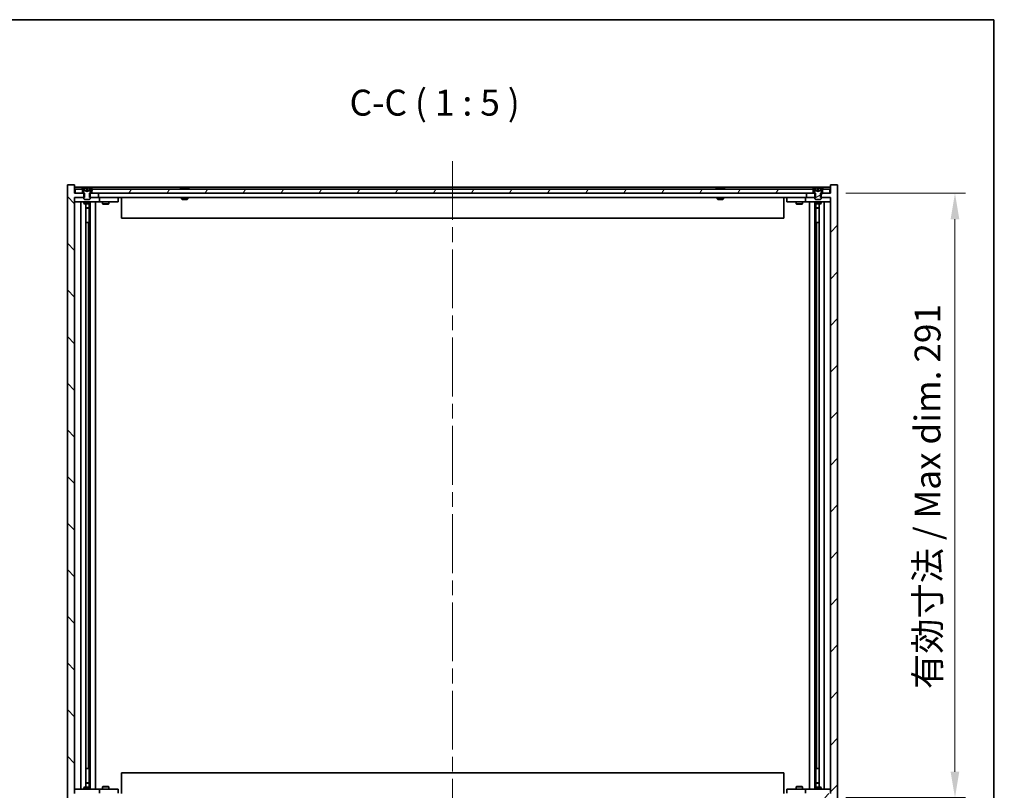
# Model space of a CAD drawing. Units: millimetres. Extents: x 0 to 10226, y 0 to 1405.
# Drawn here: x 3451 to 3925, y 1034 to 1405 of the extents above; entities that cross this region are included whole.
import ezdxf

# ---------------------------------------------------------------- set-up
doc = ezdxf.new("R2010")
doc.units = ezdxf.units.MM
doc.header["$LTSCALE"] = 5
doc.linetypes.add('CHAIN', pattern=[0.3543, 0.2362, -0.0295, 0.0591, -0.0295])
doc.layers.get('Defpoints').update_dxf_attribs({"lineweight": 25})
for name, color, linetype, lineweight in [('Border (ISO)', 7, 'Continuous', 35), ('Dimension (ISO)', 7, 'Continuous', 18), ('Dimension (ISO) @ 1', 7, 'Continuous', 18), ('Symbol (ISO)', 7, 'Continuous', 18), ('Visible (ISO)', 7, 'Continuous', 35)]:
    doc.layers.add(name, color=color, linetype=linetype, lineweight=lineweight)
doc.layers.add('Centerline (ISO)', color=7, linetype='Continuous', lineweight=18, true_color=0x80ffff)
doc.layers.add('Hatch (ISO)', color=1, linetype='Continuous', lineweight=18, true_color=0xff0000)
doc.styles.add('Note Text (TK)', font='txt')
doc.dimstyles.new('Default - Method 1b (TK)', dxfattribs={"dimscale": 5, "dimtxt": 2.5, "dimasz": 2.5, "dimexe": 1, "dimexo": 1.5, "dimgap": 1, "dimtad": 1, "dimtoh": 1, "dimrnd": 1e-08, "dimdsep": 46, "dimtxsty": 'Note Text (TK)', "dimcen": 0.09, "dimdle": 5, "dimclrd": 100, "dimclre": 100, "dimclrt": 7, "dimadec": 1, "dimazin": 1, "dimtfac": 1, "dimtmove": 0, "dimatfit": 3, "dimfxl": 0, "dimtolj": 1, "dimlwd": -1, "dimlwe": -1, "dimarcsym": 0})

# ---------------------------------------------------------------- blocks, each defined once
blk = doc.blocks.new('図面枠 tk図枠')
at = {"layer": 'Border (ISO)'}
for p, q in [((14.5, 289), (405.5, 289)), ((405.5, 289), (405.5, 8))]:
    blk.add_line(p, q, dxfattribs=at)
blk = doc.blocks.new('*D117')
at = {"layer": 'Defpoints', "color": 0, "transparency": 16777216}
for p in [(3841.24, 1321.42), (3841.24, 1030.42), (3901.24, 1030.42)]:
    blk.add_point(p, dxfattribs=at)
at = {"layer": 'Dimension (ISO)', "color": 100, "transparency": 16777216}
for p, q in [((3848.74, 1321.42), (3906.24, 1321.42)), ((3901.24, 1308.92), (3901.24, 1042.92)), ((3848.74, 1030.42), (3906.24, 1030.42))]:
    blk.add_line(p, q, dxfattribs=at)
for points in [[(3899.15, 1308.92), (3903.32, 1308.92), (3901.24, 1321.42)], [(3899.15, 1042.92), (3903.32, 1042.92), (3901.24, 1030.42)]]:
    blk.add_solid(points, dxfattribs=at)
at = {"layer": 'Dimension (ISO)', "color": 7, "transparency": 16777216, "insert": (3888.04, 1082.75), "char_height": 12.5, "attachment_point": 4, "rotation": 90, "style": 'Note Text (TK)'}
blk.add_mtext('\\A1;\\fＭＳ Ｐゴシック|b0|i0;\\H12.4365;有効寸法 / Max dim. 291', dxfattribs=at)

msp = doc.modelspace()

# ---------------------------------------------------------------- hatches: boundary and pattern name
at = {"layer": 'Hatch (ISO)'}
h = msp.add_hatch(dxfattribs=at)
h.set_pattern_fill('ANSI31', color=256, scale=127, angle=90.00021, style=0)
h.set_pattern_definition([(135.0002, (1892.5, -40), (-11.22528, -11.22536), [])])
h.paths.add_polyline_path([(3484.4649, 1321.4159), (3484.4649, 1319.4159), (3484.7354, 1319.4159), (3488.7354, 1319.4159), (3488.7354, 1321.4159), (3485.4854, 1321.4159), (3484.7354, 1321.4159)])
h.paths.add_polyline_path([(3484.4649, 1032.4159), (3484.4649, 1030.4159), (3484.7354, 1030.4159), (3485.4854, 1030.4159), (3488.7354, 1030.4159), (3488.7354, 1032.4159), (3484.7354, 1032.4159)])
h.paths.add_polyline_path([(3477.2354, 1325.4159), (3473.7354, 1325.4159), (3473.7354, 1026.4159), (3477.2354, 1026.4159), (3477.2354, 1030.4159), (3477.4854, 1030.4159), (3480.9854, 1030.4159), (3481.7354, 1030.4159), (3482.0059, 1030.4159), (3482.0059, 1032.4159), (3481.7354, 1032.4159), (3477.2354, 1032.4159), (3477.2354, 1319.4159), (3481.7354, 1319.4159), (3482.0059, 1319.4159), (3482.0059, 1321.4159), (3481.7354, 1321.4159), (3480.9854, 1321.4159), (3477.4854, 1321.4159), (3477.2354, 1321.4159)])
h = msp.add_hatch(dxfattribs=at)
h.set_pattern_fill('ANSI31', color=256, scale=127, angle=14.999978, style=0)
h.set_pattern_definition([(60, (1892.5, -40), (-13.74815, 7.93751), [])])
h.paths.add_polyline_path([(3832.9854, 1321.4159), (3832.9854, 1323.4159), (3832.4354, 1323.4159), (3486.0354, 1323.4159), (3485.4854, 1323.4159), (3485.4854, 1321.4159), (3488.7354, 1321.4159), (3829.7354, 1321.4159)])
h.paths.add_polyline_path([(3477.4854, 1323.4159), (3477.4854, 1321.4159), (3480.9854, 1321.4159), (3480.9854, 1323.4159), (3480.4354, 1323.4159)])
h.paths.add_polyline_path([(3840.9854, 1321.4159), (3840.9854, 1323.4159), (3838.0354, 1323.4159), (3837.4854, 1323.4159), (3837.4854, 1321.4159)])
h = msp.add_hatch(dxfattribs=at)
h.set_pattern_fill('ANSI31', color=256, scale=127, angle=105.000246, style=0)
h.set_pattern_definition([(150.00025, (1892.5, -40), (-7.93744, -13.74819), [])])
edge = h.paths.add_edge_path()
edge.add_line((3485.3354, 1323.4159), (3485.4854, 1323.4159))
edge.add_line((3485.4854, 1323.4159), (3486.0354, 1323.4159))
edge.add_ellipse((3483.2354, 1317.1621), major_axis=(2.8, 6.2538), ratio=1, start_angle=0, end_angle=11.474153)
edge.add_line((3484.7354, 1323.8479), (3484.168, 1322.71))
edge.add_line((3484.168, 1322.71), (3483.2354, 1322.2141))
edge.add_line((3483.2354, 1322.2141), (3482.3027, 1322.71))
edge.add_line((3482.3027, 1322.71), (3481.7354, 1323.8479))
edge.add_ellipse((3483.2354, 1317.1621), major_axis=(-1.5, 6.6858), ratio=1, start_angle=0, end_angle=11.474153)
edge.add_line((3480.4354, 1323.4159), (3480.9854, 1323.4159))
edge.add_line((3480.9854, 1323.4159), (3481.1354, 1323.4159))
edge.add_line((3481.1354, 1323.4159), (3481.7354, 1321.9159))
edge.add_line((3481.7354, 1321.9159), (3481.7354, 1321.4159))
edge.add_line((3481.7354, 1321.4159), (3481.7354, 1319.4159))
edge.add_line((3481.7354, 1319.4159), (3481.7354, 1318.7227))
edge.add_line((3481.7354, 1318.7227), (3482.0421, 1318.4159))
edge.add_line((3482.0421, 1318.4159), (3484.4286, 1318.4159))
edge.add_line((3484.4286, 1318.4159), (3484.7354, 1318.7227))
edge.add_line((3484.7354, 1318.7227), (3484.7354, 1319.4159))
edge.add_line((3484.7354, 1319.4159), (3484.7354, 1321.4159))
edge.add_line((3484.7354, 1321.4159), (3484.7354, 1321.9159))
edge.add_line((3484.7354, 1321.9159), (3485.3354, 1323.4159))
h = msp.add_hatch(dxfattribs=at)
h.set_pattern_fill('ANSI31', color=256, scale=127, style=0)
h.set_pattern_definition([(45, (1892.5, -40), (-11.22532, 11.22532), [])])
h.paths.add_polyline_path([(3834.0059, 1319.4159), (3834.0059, 1321.4159), (3833.7354, 1321.4159), (3832.9854, 1321.4159), (3829.7354, 1321.4159), (3829.7354, 1319.4159), (3833.7354, 1319.4159)])
h.paths.add_polyline_path([(3834.0059, 1030.4159), (3834.0059, 1032.4159), (3833.7354, 1032.4159), (3829.7354, 1032.4159), (3829.7354, 1030.4159), (3832.9854, 1030.4159), (3833.7354, 1030.4159)])
h.paths.add_polyline_path([(3844.7354, 1325.4159), (3841.2354, 1325.4159), (3841.2354, 1321.4159), (3840.9854, 1321.4159), (3837.4854, 1321.4159), (3836.7354, 1321.4159), (3836.4649, 1321.4159), (3836.4649, 1319.4159), (3836.7354, 1319.4159), (3841.2354, 1319.4159), (3841.2354, 1032.4159), (3836.7354, 1032.4159), (3836.4649, 1032.4159), (3836.4649, 1030.4159), (3836.7354, 1030.4159), (3837.4854, 1030.4159), (3840.9854, 1030.4159), (3841.2354, 1030.4159), (3841.2354, 1026.4159), (3844.7354, 1026.4159)])
h = msp.add_hatch(dxfattribs=at)
h.set_pattern_fill('ANSI31', color=256, scale=127, angle=-14.999978, style=0)
h.set_pattern_definition([(30, (1892.5, -40), (-7.93751, 13.74815), [])])
edge = h.paths.add_edge_path()
edge.add_line((3837.3354, 1323.4159), (3837.4854, 1323.4159))
edge.add_line((3837.4854, 1323.4159), (3838.0354, 1323.4159))
edge.add_ellipse((3835.2354, 1317.1621), major_axis=(2.8, 6.2538), ratio=1, start_angle=0, end_angle=11.474153)
edge.add_line((3836.7354, 1323.8479), (3836.168, 1322.71))
edge.add_line((3836.168, 1322.71), (3835.2354, 1322.2141))
edge.add_line((3835.2354, 1322.2141), (3834.3027, 1322.71))
edge.add_line((3834.3027, 1322.71), (3833.7354, 1323.8479))
edge.add_ellipse((3835.2354, 1317.1621), major_axis=(-1.5, 6.6858), ratio=1, start_angle=0, end_angle=11.474153)
edge.add_line((3832.4354, 1323.4159), (3832.9854, 1323.4159))
edge.add_line((3832.9854, 1323.4159), (3833.1354, 1323.4159))
edge.add_line((3833.1354, 1323.4159), (3833.7354, 1321.9159))
edge.add_line((3833.7354, 1321.9159), (3833.7354, 1321.4159))
edge.add_line((3833.7354, 1321.4159), (3833.7354, 1319.4159))
edge.add_line((3833.7354, 1319.4159), (3833.7354, 1318.7227))
edge.add_line((3833.7354, 1318.7227), (3834.0421, 1318.4159))
edge.add_line((3834.0421, 1318.4159), (3836.4286, 1318.4159))
edge.add_line((3836.4286, 1318.4159), (3836.7354, 1318.7227))
edge.add_line((3836.7354, 1318.7227), (3836.7354, 1319.4159))
edge.add_line((3836.7354, 1319.4159), (3836.7354, 1321.4159))
edge.add_line((3836.7354, 1321.4159), (3836.7354, 1321.9159))
edge.add_line((3836.7354, 1321.9159), (3837.3354, 1323.4159))

# ---------------------------------------------------------------- linework, layer by layer
at = {"layer": 'Centerline (ISO)', "linetype": 'CHAIN', "ltscale": 23.990969}
msp.add_line((3659.2354, 1336.9159), (3659.2354, 1014.9159), dxfattribs=at)
at = {"layer": 'Visible (ISO)'}
for p, q in [((3477.2354, 1325.4159), (3473.7354, 1325.4159)), ((3473.7354, 1325.4159), (3473.7354, 1026.4159)), ((3477.2354, 1321.4159), (3477.2354, 1325.4159)), ((3841.2354, 1324.4159), (3477.2354, 1324.4159)), ((3477.4854, 1323.4159), (3477.4854, 1321.4159)), ((3480.9854, 1323.4159), (3477.4854, 1323.4159)), ((3480.4354, 1323.4159), (3481.1354, 1323.4159)), ((3480.9854, 1321.4159), (3480.9854, 1323.4159)), ((3481.1354, 1323.4159), (3481.7354, 1321.9159)), ((3482.3027, 1322.71), (3481.7354, 1323.8479)), ((3481.7354, 1323.8479), (3481.7523, 1323.8479)), ((3483.0107, 1323.8479), (3483.46, 1323.8479)), ((3484.7354, 1323.8479), (3484.168, 1322.71)), ((3484.7184, 1323.8479), (3484.7354, 1323.8479)), ((3484.7354, 1321.9159), (3485.3354, 1323.4159)), ((3485.3354, 1323.4159), (3486.0354, 1323.4159)), ((3832.9854, 1323.4159), (3485.4854, 1323.4159)), ((3485.4854, 1323.4159), (3485.4854, 1321.4159)), ((3528.8641, 1323.8479), (3529.1057, 1323.8479)), ((3529.8151, 1323.9998), (3529.817, 1323.9788)), ((3530.6556, 1323.9998), (3530.6482, 1323.9156)), ((3530.8434, 1323.8479), (3531.2222, 1323.8479)), ((3786.8641, 1323.8479), (3787.1057, 1323.8479)), ((3787.8151, 1323.9998), (3787.817, 1323.9788)), ((3788.6556, 1323.9998), (3788.6482, 1323.9156)), ((3788.8434, 1323.8479), (3789.2222, 1323.8479)), ((3832.4354, 1323.4159), (3833.1354, 1323.4159)), ((3832.9854, 1321.4159), (3832.9854, 1323.4159)), ((3833.1354, 1323.4159), (3833.7354, 1321.9159)), ((3834.3027, 1322.71), (3833.7354, 1323.8479)), ((3833.7354, 1323.8479), (3833.7523, 1323.8479)), ((3835.0107, 1323.8479), (3835.46, 1323.8479)), ((3836.7354, 1323.8479), (3836.168, 1322.71)), ((3836.7184, 1323.8479), (3836.7354, 1323.8479)), ((3836.7354, 1321.9159), (3837.3354, 1323.4159)), ((3837.3354, 1323.4159), (3838.0354, 1323.4159)), ((3840.9854, 1323.4159), (3837.4854, 1323.4159)), ((3837.4854, 1323.4159), (3837.4854, 1321.4159)), ((3840.9854, 1321.4159), (3840.9854, 1323.4159)), ((3844.7354, 1325.4159), (3841.2354, 1325.4159)), ((3841.2354, 1325.4159), (3841.2354, 1321.4159)), ((3844.7354, 1026.4159), (3844.7354, 1325.4159)), ((3482.0059, 1321.4159), (3477.2354, 1321.4159)), ((3477.2354, 1032.4159), (3477.2354, 1319.4159)), ((3477.2354, 1319.4159), (3482.0059, 1319.4159)), ((3477.2354, 1319.3159), (3478.2354, 1319.3159)), ((3477.4854, 1321.4159), (3480.9854, 1321.4159)), ((3481.7354, 1319.3159), (3478.2354, 1319.3159)), ((3481.7354, 1321.9159), (3481.7354, 1318.7227)), ((3481.7354, 1318.7227), (3482.0421, 1318.4159)), ((3482.0059, 1319.4159), (3482.0059, 1321.4159)), ((3482.0421, 1318.4159), (3484.4286, 1318.4159)), ((3483.2354, 1322.2141), (3482.3027, 1322.71)), ((3482.3027, 1322.71), (3482.3117, 1322.71)), ((3483.1058, 1322.71), (3483.3649, 1322.71)), ((3484.168, 1322.71), (3483.2354, 1322.2141)), ((3484.159, 1322.71), (3484.168, 1322.71)), ((3484.4286, 1318.4159), (3484.7354, 1318.7227)), ((3484.4649, 1321.4159), (3484.4649, 1319.4159)), ((3488.7354, 1321.4159), (3484.4649, 1321.4159)), ((3484.4649, 1319.4159), (3488.7354, 1319.4159)), ((3484.7354, 1318.7227), (3484.7354, 1321.9159)), ((3488.2354, 1319.3159), (3484.7354, 1319.3159)), ((3485.4854, 1321.4159), (3832.9854, 1321.4159)), ((3488.2354, 1319.3159), (3489.2354, 1319.3159)), ((3488.7354, 1319.4159), (3488.7354, 1321.4159)), ((3829.7354, 1319.4159), (3488.7354, 1319.4159)), ((3490.2354, 1319.3159), (3489.2354, 1319.3159)), ((3489.2354, 1317.3159), (3489.2354, 1319.3159)), ((3497.2354, 1319.3159), (3490.2354, 1319.3159)), ((3490.8887, 1319.4159), (3490.8887, 1319.3159)), ((3493.582, 1319.4159), (3493.582, 1319.3159)), ((3497.2354, 1319.3159), (3498.2354, 1319.3159)), ((3498.2354, 1317.3159), (3498.2354, 1319.3159)), ((3499.7354, 1319.4159), (3499.7354, 1309.4159)), ((3528.7354, 1319.4159), (3528.7354, 1318.7227)), ((3528.7354, 1318.7227), (3531.7354, 1318.7227)), ((3529.0421, 1318.4159), (3528.7354, 1318.7227)), ((3531.4286, 1318.4159), (3529.0421, 1318.4159)), ((3531.4286, 1318.4159), (3531.7354, 1318.7227)), ((3531.7354, 1319.4159), (3531.7354, 1318.7227)), ((3786.7354, 1319.4159), (3786.7354, 1318.7227)), ((3786.7354, 1318.7227), (3789.7354, 1318.7227)), ((3787.0421, 1318.4159), (3786.7354, 1318.7227)), ((3789.4286, 1318.4159), (3787.0421, 1318.4159)), ((3789.4286, 1318.4159), (3789.7354, 1318.7227)), ((3789.7354, 1319.4159), (3789.7354, 1318.7227)), ((3818.7354, 1319.4159), (3818.7354, 1309.4159)), ((3820.2354, 1319.3159), (3820.2354, 1317.3159)), ((3820.2354, 1319.3159), (3821.2354, 1319.3159)), ((3828.2354, 1319.3159), (3821.2354, 1319.3159)), ((3824.8887, 1319.4159), (3824.8887, 1319.3159)), ((3827.582, 1319.4159), (3827.582, 1319.3159)), ((3829.2354, 1319.3159), (3828.2354, 1319.3159)), ((3829.2354, 1319.3159), (3829.2354, 1317.3159)), ((3829.2354, 1319.3159), (3830.2354, 1319.3159)), ((3834.0059, 1321.4159), (3829.7354, 1321.4159)), ((3829.7354, 1321.4159), (3829.7354, 1319.4159)), ((3829.7354, 1319.4159), (3834.0059, 1319.4159)), ((3833.7354, 1319.3159), (3830.2354, 1319.3159)), ((3833.7354, 1321.9159), (3833.7354, 1318.7227)), ((3833.7354, 1318.7227), (3834.0421, 1318.4159)), ((3834.0059, 1319.4159), (3834.0059, 1321.4159)), ((3834.0421, 1318.4159), (3836.4286, 1318.4159)), ((3835.2354, 1322.2141), (3834.3027, 1322.71)), ((3834.3027, 1322.71), (3834.3117, 1322.71)), ((3835.1058, 1322.71), (3835.3649, 1322.71)), ((3836.168, 1322.71), (3835.2354, 1322.2141)), ((3836.159, 1322.71), (3836.168, 1322.71)), ((3836.4286, 1318.4159), (3836.7354, 1318.7227)), ((3841.2354, 1321.4159), (3836.4649, 1321.4159)), ((3836.4649, 1321.4159), (3836.4649, 1319.4159)), ((3836.4649, 1319.4159), (3841.2354, 1319.4159)), ((3836.7354, 1318.7227), (3836.7354, 1321.9159)), ((3840.2354, 1319.3159), (3836.7354, 1319.3159)), ((3837.4854, 1321.4159), (3840.9854, 1321.4159)), ((3840.2354, 1319.3159), (3841.2354, 1319.3159)), ((3841.2354, 1319.4159), (3841.2354, 1032.4159)), ((3478.2354, 1317.3159), (3477.2354, 1317.3159)), ((3478.2354, 1317.3159), (3488.2354, 1317.3159)), ((3480.2354, 1034.5159), (3480.2354, 1317.3159)), ((3481.7354, 1317.3159), (3481.7354, 1316.5659)), ((3481.7354, 1316.5659), (3484.7354, 1316.5659)), ((3482.0421, 1316.4125), (3481.7354, 1316.5659)), ((3484.4286, 1316.4125), (3482.0421, 1316.4125)), ((3482.6854, 1035.4192), (3482.6854, 1316.4125)), ((3482.6854, 1314.4659), (3484.1854, 1314.4659)), ((3483.8786, 1314.3125), (3482.6854, 1314.3125)), ((3483.8786, 1314.3125), (3484.1854, 1314.4659)), ((3484.1854, 1316.4125), (3484.1854, 1314.4659)), ((3484.1854, 1316.4125), (3484.1854, 1307.3159)), ((3484.4286, 1316.4125), (3484.7354, 1316.5659)), ((3484.7354, 1317.3159), (3484.7354, 1316.5659)), ((3484.7854, 1034.5159), (3484.7854, 1317.3159)), ((3487.2354, 1317.3159), (3487.2354, 1034.5159)), ((3489.2354, 1317.3159), (3488.2354, 1317.3159)), ((3489.2354, 1317.3159), (3490.2354, 1317.3159)), ((3490.2354, 1317.3159), (3497.2354, 1317.3159)), ((3490.7354, 1317.3159), (3490.7354, 1316.2659)), ((3490.7354, 1316.2659), (3493.7354, 1316.2659)), ((3491.0421, 1316.1125), (3490.7354, 1316.2659)), ((3493.4286, 1316.1125), (3491.0421, 1316.1125)), ((3493.4286, 1316.1125), (3493.7354, 1316.2659)), ((3493.7354, 1317.3159), (3493.7354, 1316.2659)), ((3498.2354, 1317.3159), (3497.2354, 1317.3159)), ((3821.2354, 1317.3159), (3820.2354, 1317.3159)), ((3821.2354, 1317.3159), (3828.2354, 1317.3159)), ((3824.7354, 1317.3159), (3824.7354, 1316.2659)), ((3824.7354, 1316.2659), (3827.7354, 1316.2659)), ((3825.0421, 1316.1125), (3824.7354, 1316.2659)), ((3827.4286, 1316.1125), (3825.0421, 1316.1125)), ((3827.4286, 1316.1125), (3827.7354, 1316.2659)), ((3827.7354, 1317.3159), (3827.7354, 1316.2659)), ((3828.2354, 1317.3159), (3829.2354, 1317.3159)), ((3830.2354, 1317.3159), (3829.2354, 1317.3159)), ((3830.2354, 1317.3159), (3840.2354, 1317.3159)), ((3831.2354, 1034.5159), (3831.2354, 1317.3159)), ((3833.6854, 1317.3159), (3833.6854, 1034.5159)), ((3833.7354, 1317.3159), (3833.7354, 1316.5659)), ((3833.7354, 1316.5659), (3836.7354, 1316.5659)), ((3834.0421, 1316.4125), (3833.7354, 1316.5659)), ((3836.4286, 1316.4125), (3834.0421, 1316.4125)), ((3834.2854, 1316.4125), (3834.2854, 1314.4659)), ((3834.2854, 1307.3159), (3834.2854, 1316.4125)), ((3834.2854, 1314.4659), (3835.7854, 1314.4659)), ((3834.5921, 1314.3125), (3834.2854, 1314.4659)), ((3835.7854, 1314.3125), (3834.5921, 1314.3125)), ((3835.7854, 1316.4125), (3835.7854, 1035.4192)), ((3836.4286, 1316.4125), (3836.7354, 1316.5659)), ((3836.7354, 1317.3159), (3836.7354, 1316.5659)), ((3838.2354, 1317.3159), (3838.2354, 1034.5159)), ((3841.2354, 1317.3159), (3840.2354, 1317.3159)), ((3818.7354, 1309.4159), (3499.7354, 1309.4159)), ((3483.9854, 1307.3159), (3482.6854, 1307.3159)), ((3483.9854, 1044.5159), (3483.9854, 1307.3159)), ((3484.1854, 1307.3159), (3483.9854, 1307.3159)), ((3834.4854, 1307.3159), (3834.2854, 1307.3159)), ((3835.7854, 1307.3159), (3834.4854, 1307.3159)), ((3834.4854, 1307.3159), (3834.4854, 1044.5159)), ((3482.6854, 1044.5159), (3483.9854, 1044.5159)), ((3483.9854, 1044.5159), (3484.1854, 1044.5159)), ((3484.1854, 1044.5159), (3484.1854, 1035.4192)), ((3834.2854, 1035.4192), (3834.2854, 1044.5159)), ((3834.2854, 1044.5159), (3834.4854, 1044.5159)), ((3834.4854, 1044.5159), (3835.7854, 1044.5159)), ((3499.7354, 1042.4159), (3818.7354, 1042.4159)), ((3499.7354, 1032.4159), (3499.7354, 1042.4159)), ((3818.7354, 1032.4159), (3818.7354, 1042.4159)), ((3477.2354, 1034.5159), (3478.2354, 1034.5159)), ((3488.2354, 1034.5159), (3478.2354, 1034.5159)), ((3482.0421, 1035.4192), (3481.7354, 1035.2659)), ((3484.7354, 1035.2659), (3481.7354, 1035.2659)), ((3481.7354, 1034.5159), (3481.7354, 1035.2659)), ((3482.0421, 1035.4192), (3484.4286, 1035.4192)), ((3482.6854, 1037.5192), (3483.8786, 1037.5192)), ((3484.1854, 1037.3659), (3482.6854, 1037.3659)), ((3483.8786, 1037.5192), (3484.1854, 1037.3659)), ((3484.1854, 1035.4192), (3484.1854, 1037.3659)), ((3484.4286, 1035.4192), (3484.7354, 1035.2659)), ((3484.7354, 1034.5159), (3484.7354, 1035.2659)), ((3488.2354, 1034.5159), (3489.2354, 1034.5159)), ((3490.2354, 1034.5159), (3489.2354, 1034.5159)), ((3489.2354, 1032.5159), (3489.2354, 1034.5159)), ((3497.2354, 1034.5159), (3490.2354, 1034.5159)), ((3491.0421, 1035.7192), (3490.7354, 1035.5659)), ((3493.7354, 1035.5659), (3490.7354, 1035.5659)), ((3490.7354, 1034.5159), (3490.7354, 1035.5659)), ((3491.0421, 1035.7192), (3493.4286, 1035.7192)), ((3493.4286, 1035.7192), (3493.7354, 1035.5659)), ((3493.7354, 1034.5159), (3493.7354, 1035.5659)), ((3497.2354, 1034.5159), (3498.2354, 1034.5159)), ((3498.2354, 1032.5159), (3498.2354, 1034.5159)), ((3820.2354, 1034.5159), (3820.2354, 1032.5159)), ((3820.2354, 1034.5159), (3821.2354, 1034.5159)), ((3828.2354, 1034.5159), (3821.2354, 1034.5159)), ((3825.0421, 1035.7192), (3824.7354, 1035.5659)), ((3827.7354, 1035.5659), (3824.7354, 1035.5659)), ((3824.7354, 1034.5159), (3824.7354, 1035.5659)), ((3825.0421, 1035.7192), (3827.4286, 1035.7192)), ((3827.4286, 1035.7192), (3827.7354, 1035.5659)), ((3827.7354, 1034.5159), (3827.7354, 1035.5659)), ((3829.2354, 1034.5159), (3828.2354, 1034.5159)), ((3829.2354, 1034.5159), (3829.2354, 1032.5159)), ((3829.2354, 1034.5159), (3830.2354, 1034.5159)), ((3840.2354, 1034.5159), (3830.2354, 1034.5159)), ((3834.0421, 1035.4192), (3833.7354, 1035.2659)), ((3836.7354, 1035.2659), (3833.7354, 1035.2659)), ((3833.7354, 1034.5159), (3833.7354, 1035.2659)), ((3834.0421, 1035.4192), (3836.4286, 1035.4192)), ((3834.5921, 1037.5192), (3834.2854, 1037.3659)), ((3835.7854, 1037.3659), (3834.2854, 1037.3659)), ((3834.2854, 1035.4192), (3834.2854, 1037.3659)), ((3834.5921, 1037.5192), (3835.7854, 1037.5192)), ((3836.4286, 1035.4192), (3836.7354, 1035.2659)), ((3836.7354, 1034.5159), (3836.7354, 1035.2659)), ((3840.2354, 1034.5159), (3841.2354, 1034.5159))]:
    msp.add_line(p, q, dxfattribs=at)
for centre, start, end in [((3483.2354, 1317.1621), 102.645266, 114.119419), ((3483.2354, 1317.1621), 65.880581, 77.354734), ((3530.2354, 1317.1621), 93.955988, 114.119419), ((3530.2354, 1317.1621), 65.880581, 86.044012), ((3788.2354, 1317.1621), 93.955988, 114.119419), ((3788.2354, 1317.1621), 65.880581, 86.044012), ((3835.2354, 1317.1621), 102.645266, 114.119419), ((3835.2354, 1317.1621), 65.880581, 77.354734)]:
    msp.add_arc(centre, 6.852, start, end, dxfattribs=at)
for centre, major_axis, ratio, start_param, end_param in [((3483.2381, 1317.1923), (-6.8155, 0.6152), 0.99616364, 4.86909786, 5.02093511), ((3483.5813, 1317.1923), (-0.5964, 6.8172), 0.00786672, 6.06431225, 6.2161495), ((3482.8894, 1317.1923), (0.5964, 6.8172), 0.00786672, 0.06703581, 0.21887306), ((3483.2326, 1317.1923), (-6.8155, -0.6152), 0.99616364, 4.40384284, 4.55568009), ((3530.4237, 1317.1923), (-1.0859, 6.7565), 0.83565967, 6.21602586, 6.36786311), ((3530.0516, 1317.1923), (1.1124, 6.7522), 0.84411984, 0.2045287, 0.35636595), ((3530.5255, 1317.1923), (-0.7099, 6.8063), 0.54228847, 6.00850234, 6.16033959), ((3530.4191, 1317.1923), (-1.1124, 6.7522), 0.84411984, 6.05001654, 6.07865661), ((3529.9422, 1317.1923), (0.7028, 6.807), 0.52902323, 6.11956817, 6.27140543), ((3788.4237, 1317.1923), (-1.0859, 6.7565), 0.83565967, 6.21602586, 6.36786311), ((3788.0516, 1317.1923), (1.1124, 6.7522), 0.84411984, 0.2045287, 0.35636595), ((3788.5255, 1317.1923), (-0.7099, 6.8063), 0.54228847, 6.00850234, 6.16033959), ((3788.4191, 1317.1923), (-1.1124, 6.7522), 0.84411984, 6.05001654, 6.07865661), ((3787.9422, 1317.1923), (0.7028, 6.807), 0.52902323, 6.11956817, 6.27140543), ((3835.2381, 1317.1923), (-6.8155, 0.6152), 0.99616364, 4.86909786, 5.02093511), ((3835.5813, 1317.1923), (-0.5964, 6.8172), 0.00786672, 6.06431225, 6.2161495), ((3834.8894, 1317.1923), (0.5964, 6.8172), 0.00786672, 0.06703581, 0.21887306), ((3835.2326, 1317.1923), (-6.8155, -0.6152), 0.99616364, 4.40384284, 4.55568009)]:
    msp.add_ellipse(centre, major_axis=major_axis, ratio=ratio, start_param=start_param, end_param=end_param, dxfattribs=at)
for points, weights in [([(3482.3117, 1322.71), (3482.097, 1323.1467), (3481.7523, 1323.8479)], [1, 1.0281372639, 1]), ([(3483.0107, 1323.8479), (3483.0693, 1323.1467), (3483.1058, 1322.71)], [1, 1.02813726379, 1]), ([(3483.3649, 1322.71), (3483.4014, 1323.1467), (3483.46, 1323.8479)], [1, 1.02813726371, 1]), ([(3484.7184, 1323.8479), (3484.3737, 1323.1467), (3484.159, 1322.71)], [1, 1.02813726389, 1]), ([(3834.3117, 1322.71), (3834.097, 1323.1467), (3833.7523, 1323.8479)], [1, 1.0281372639, 1]), ([(3835.0107, 1323.8479), (3835.0693, 1323.1467), (3835.1058, 1322.71)], [1, 1.02813726379, 1]), ([(3835.3649, 1322.71), (3835.4014, 1323.1467), (3835.46, 1323.8479)], [1, 1.02813726371, 1]), ([(3836.7184, 1323.8479), (3836.3737, 1323.1467), (3836.159, 1322.71)], [1, 1.02813726389, 1]), ([(3482.7808, 1322.463), (3482.6245, 1322.5444), (3482.3117, 1322.71)], [1.83355827401, 1.43832634334, 1]), ([(3483.1058, 1322.71), (3483.1179, 1322.5444), (3483.1238, 1322.463)], [1, 1.43832634333, 1.83355827399]), ([(3483.3469, 1322.463), (3483.3528, 1322.5444), (3483.3649, 1322.71)], [1.83355827401, 1.43832634334, 1]), ([(3484.159, 1322.71), (3483.8462, 1322.5444), (3483.6899, 1322.463)], [1, 1.43832634333, 1.83355827399]), ([(3834.7808, 1322.463), (3834.6245, 1322.5444), (3834.3117, 1322.71)], [1.83355827401, 1.43832634334, 1]), ([(3835.1058, 1322.71), (3835.1179, 1322.5444), (3835.1238, 1322.463)], [1, 1.43832634333, 1.83355827399]), ([(3835.3469, 1322.463), (3835.3528, 1322.5444), (3835.3649, 1322.71)], [1.83355827401, 1.43832634334, 1]), ([(3836.159, 1322.71), (3835.8462, 1322.5444), (3835.6899, 1322.463)], [1, 1.43832634333, 1.83355827399])]:
    msp.add_rational_spline(points, weights, degree=2, dxfattribs=at)
for points, knots in [([(3482.9898, 1323.9945), (3482.9894, 1323.9963), (3482.9838, 1323.9978), (3482.9616, 1323.9998), (3482.9451, 1324.0002), (3482.9073, 1324.0002), (3482.8834, 1323.9997), (3482.8323, 1323.9977), (3482.8052, 1323.9962), (3482.7797, 1323.9945)], [0, 0, 0, 0, 0.0079679566, 0.0079679566, 0.0159359132, 0.0159359132, 0.0239048984, 0.0239048984, 0.0315396272, 0.0315396272, 0.0315396272, 0.0315396272]), ([(3483.691, 1323.9945), (3483.6645, 1323.9963), (3483.6363, 1323.9978), (3483.5844, 1323.9998), (3483.5608, 1324.0002), (3483.5235, 1324.0002), (3483.5074, 1323.9997), (3483.4865, 1323.9977), (3483.4813, 1323.9962), (3483.4809, 1323.9945)], [0, 0, 0, 0, 0.0079679566, 0.0079679566, 0.0159359132, 0.0159359132, 0.0239048984, 0.0239048984, 0.0315396272, 0.0315396272, 0.0315396272, 0.0315396272]), ([(3529.8151, 1323.9998), (3529.815, 1324.0001), (3529.8132, 1324.0002), (3529.8038, 1324.0002), (3529.7923, 1323.9997), (3529.7605, 1323.9977), (3529.7405, 1323.9962), (3529.7191, 1323.9945)], [0.0113123648, 0.0113123648, 0.0113123648, 0.0113123648, 0.0159362086, 0.0159362086, 0.0239050461, 0.0239050461, 0.0315396273, 0.0315396273, 0.0315396273, 0.0315396273]), ([(3529.9832, 1323.9945), (3530.0058, 1323.9963), (3530.0326, 1323.9978), (3530.0882, 1323.9998), (3530.117, 1324.0002), (3530.1688, 1324.0002), (3530.1953, 1323.9997), (3530.2403, 1323.9977), (3530.2593, 1323.9962), (3530.2733, 1323.9945)], [0, 0, 0, 0, 0.0079679566, 0.0079679566, 0.0159359132, 0.0159359132, 0.0239048984, 0.0239048984, 0.0315396272, 0.0315396272, 0.0315396272, 0.0315396272]), ([(3530.4875, 1323.9945), (3530.4649, 1323.9963), (3530.4381, 1323.9978), (3530.3825, 1323.9998), (3530.3537, 1324.0002), (3530.3019, 1324.0002), (3530.2754, 1323.9997), (3530.2465, 1323.9984), (3530.2408, 1323.9981), (3530.2354, 1323.9978)], [0, 0, 0, 0, 0.0079681043, 0.0079681043, 0.0159362086, 0.0159362086, 0.0239050461, 0.0239050461, 0.0259538141, 0.0259538141, 0.0259538141, 0.0259538141]), ([(3530.6874, 1323.9945), (3530.6735, 1323.9963), (3530.663, 1323.9978), (3530.6538, 1323.9998), (3530.655, 1324.0002), (3530.6669, 1324.0002), (3530.6784, 1323.9997), (3530.6988, 1323.9984), (3530.7033, 1323.9981), (3530.7081, 1323.9978)], [0, 0, 0, 0, 0.0079679566, 0.0079679566, 0.0159359132, 0.0159359132, 0.0239048984, 0.0239048984, 0.0259538078, 0.0259538078, 0.0259538078, 0.0259538078]), ([(3787.8151, 1323.9998), (3787.815, 1324.0001), (3787.8132, 1324.0002), (3787.8038, 1324.0002), (3787.7923, 1323.9997), (3787.7605, 1323.9977), (3787.7405, 1323.9962), (3787.7191, 1323.9945)], [0.0113123648, 0.0113123648, 0.0113123648, 0.0113123648, 0.0159362086, 0.0159362086, 0.0239050461, 0.0239050461, 0.0315396273, 0.0315396273, 0.0315396273, 0.0315396273]), ([(3787.9832, 1323.9945), (3788.0058, 1323.9963), (3788.0326, 1323.9978), (3788.0882, 1323.9998), (3788.117, 1324.0002), (3788.1688, 1324.0002), (3788.1953, 1323.9997), (3788.2403, 1323.9977), (3788.2593, 1323.9962), (3788.2733, 1323.9945)], [0, 0, 0, 0, 0.0079679566, 0.0079679566, 0.0159359132, 0.0159359132, 0.0239048984, 0.0239048984, 0.0315396272, 0.0315396272, 0.0315396272, 0.0315396272]), ([(3788.4875, 1323.9945), (3788.4649, 1323.9963), (3788.4381, 1323.9978), (3788.3825, 1323.9998), (3788.3537, 1324.0002), (3788.3019, 1324.0002), (3788.2754, 1323.9997), (3788.2465, 1323.9984), (3788.2408, 1323.9981), (3788.2354, 1323.9978)], [0, 0, 0, 0, 0.0079681043, 0.0079681043, 0.0159362086, 0.0159362086, 0.0239050461, 0.0239050461, 0.0259538141, 0.0259538141, 0.0259538141, 0.0259538141]), ([(3788.6874, 1323.9945), (3788.6735, 1323.9963), (3788.663, 1323.9978), (3788.6538, 1323.9998), (3788.655, 1324.0002), (3788.6669, 1324.0002), (3788.6784, 1323.9997), (3788.6988, 1323.9984), (3788.7033, 1323.9981), (3788.7081, 1323.9978)], [0, 0, 0, 0, 0.0079679566, 0.0079679566, 0.0159359132, 0.0159359132, 0.0239048984, 0.0239048984, 0.0259538078, 0.0259538078, 0.0259538078, 0.0259538078]), ([(3834.9898, 1323.9945), (3834.9894, 1323.9963), (3834.9838, 1323.9978), (3834.9616, 1323.9998), (3834.9451, 1324.0002), (3834.9073, 1324.0002), (3834.8834, 1323.9997), (3834.8323, 1323.9977), (3834.8052, 1323.9962), (3834.7797, 1323.9945)], [0, 0, 0, 0, 0.0079679566, 0.0079679566, 0.0159359132, 0.0159359132, 0.0239048984, 0.0239048984, 0.0315396272, 0.0315396272, 0.0315396272, 0.0315396272]), ([(3835.691, 1323.9945), (3835.6645, 1323.9963), (3835.6363, 1323.9978), (3835.5844, 1323.9998), (3835.5608, 1324.0002), (3835.5235, 1324.0002), (3835.5074, 1323.9997), (3835.4865, 1323.9977), (3835.4813, 1323.9962), (3835.4809, 1323.9945)], [0, 0, 0, 0, 0.0079679566, 0.0079679566, 0.0159359132, 0.0159359132, 0.0239048984, 0.0239048984, 0.0315396272, 0.0315396272, 0.0315396272, 0.0315396272]), ([(3483.1238, 1322.463), (3483.1252, 1322.4432), (3483.1198, 1322.4235), (3483.1021, 1322.3979), (3483.0916, 1322.3878), (3483.064, 1322.3737), (3483.0467, 1322.3698), (3483.0098, 1322.3698), (3482.9877, 1322.3737), (3482.9409, 1322.3878), (3482.9161, 1322.3979), (3482.8582, 1322.4235), (3482.8187, 1322.4432), (3482.7808, 1322.463)], [0.1535075344, 0.1535075344, 0.1535075344, 0.1535075344, 0.1654059619, 0.1654059619, 0.1732444887, 0.1732444887, 0.1810830155, 0.1810830155, 0.1889215423, 0.1889215423, 0.1967600691, 0.1967600691, 0.2086584966, 0.2086584966, 0.2086584966, 0.2086584966]), ([(3483.6899, 1322.463), (3483.652, 1322.4432), (3483.6125, 1322.4235), (3483.5546, 1322.3979), (3483.5299, 1322.3878), (3483.483, 1322.3737), (3483.4609, 1322.3698), (3483.424, 1322.3698), (3483.4067, 1322.3737), (3483.3791, 1322.3878), (3483.3686, 1322.3979), (3483.3509, 1322.4235), (3483.3455, 1322.4432), (3483.3469, 1322.463)], [0.1535075344, 0.1535075344, 0.1535075344, 0.1535075344, 0.1654059619, 0.1654059619, 0.1732444887, 0.1732444887, 0.1810830155, 0.1810830155, 0.1889215423, 0.1889215423, 0.1967600691, 0.1967600691, 0.2086584966, 0.2086584966, 0.2086584966, 0.2086584966]), ([(3835.1238, 1322.463), (3835.1252, 1322.4432), (3835.1198, 1322.4235), (3835.1021, 1322.3979), (3835.0916, 1322.3878), (3835.064, 1322.3737), (3835.0467, 1322.3698), (3835.0098, 1322.3698), (3834.9877, 1322.3737), (3834.9409, 1322.3878), (3834.9161, 1322.3979), (3834.8582, 1322.4235), (3834.8187, 1322.4432), (3834.7808, 1322.463)], [0.1535075344, 0.1535075344, 0.1535075344, 0.1535075344, 0.1654059619, 0.1654059619, 0.1732444887, 0.1732444887, 0.1810830155, 0.1810830155, 0.1889215423, 0.1889215423, 0.1967600691, 0.1967600691, 0.2086584966, 0.2086584966, 0.2086584966, 0.2086584966]), ([(3835.6899, 1322.463), (3835.652, 1322.4432), (3835.6125, 1322.4235), (3835.5546, 1322.3979), (3835.5299, 1322.3878), (3835.483, 1322.3737), (3835.4609, 1322.3698), (3835.424, 1322.3698), (3835.4067, 1322.3737), (3835.3791, 1322.3878), (3835.3686, 1322.3979), (3835.3509, 1322.4235), (3835.3455, 1322.4432), (3835.3469, 1322.463)], [0.1535075344, 0.1535075344, 0.1535075344, 0.1535075344, 0.1654059619, 0.1654059619, 0.1732444887, 0.1732444887, 0.1810830155, 0.1810830155, 0.1889215423, 0.1889215423, 0.1967600691, 0.1967600691, 0.2086584966, 0.2086584966, 0.2086584966, 0.2086584966])]:
    msp.add_open_spline(points, degree=3, knots=knots, dxfattribs=at)

# ---------------------------------------------------------------- block references
at = {"xscale": 5, "yscale": 5, "zscale": 5}
msp.add_blockref('図面枠 tk図枠', (1892.5, -40), dxfattribs=at)

# ---------------------------------------------------------------- texts
at = {"layer": 'Symbol (ISO)', "color": 7, "insert": (3609.6507, 1354.9094), "char_height": 12.5, "attachment_point": 7, "style": 'Note Text (TK)'}
msp.add_mtext('C-C ( 1 : 5 )', dxfattribs=at)

# ---------------------------------------------------------------- dimensions: what is measured, and where the dimension line sits
at = {"layer": 'Dimension (ISO) @ 1', "color": 100, "true_color": 0x00ff3f}
dim = msp.add_linear_dim(base=(3901.2354, 1030.4159), p1=(3841.2354, 1321.4159), p2=(3841.2354, 1030.4159), angle=90, text='\\fＭＳ Ｐゴシック|b0|i0;\\H12.4365;有効寸法 / Max dim. <>', dimstyle='Default - Method 1b (TK)', override={"dimscale": 1, "dimtxt": 12.5, "dimasz": 12.5, "dimexe": 5, "dimexo": 7.5, "dimgap": 5, "dimtoh": 0, "dimdec": 2, "dimcen": 0.45, "dimtol": 0, "dimlim": 0, "dimtp": 0, "dimtm": 0, "dimtdec": 2, "dimtix": 0, "dimtofl": 0, "dimtmove": 0, "dimatfit": 1}, dxfattribs=at)
dim.commit()
dim.dimension.update_dxf_attribs({"geometry": '*D117', "text_midpoint": (3901.2354, 1175.9159), "dimtype": 128})

doc.saveas('drawing.dxf')
